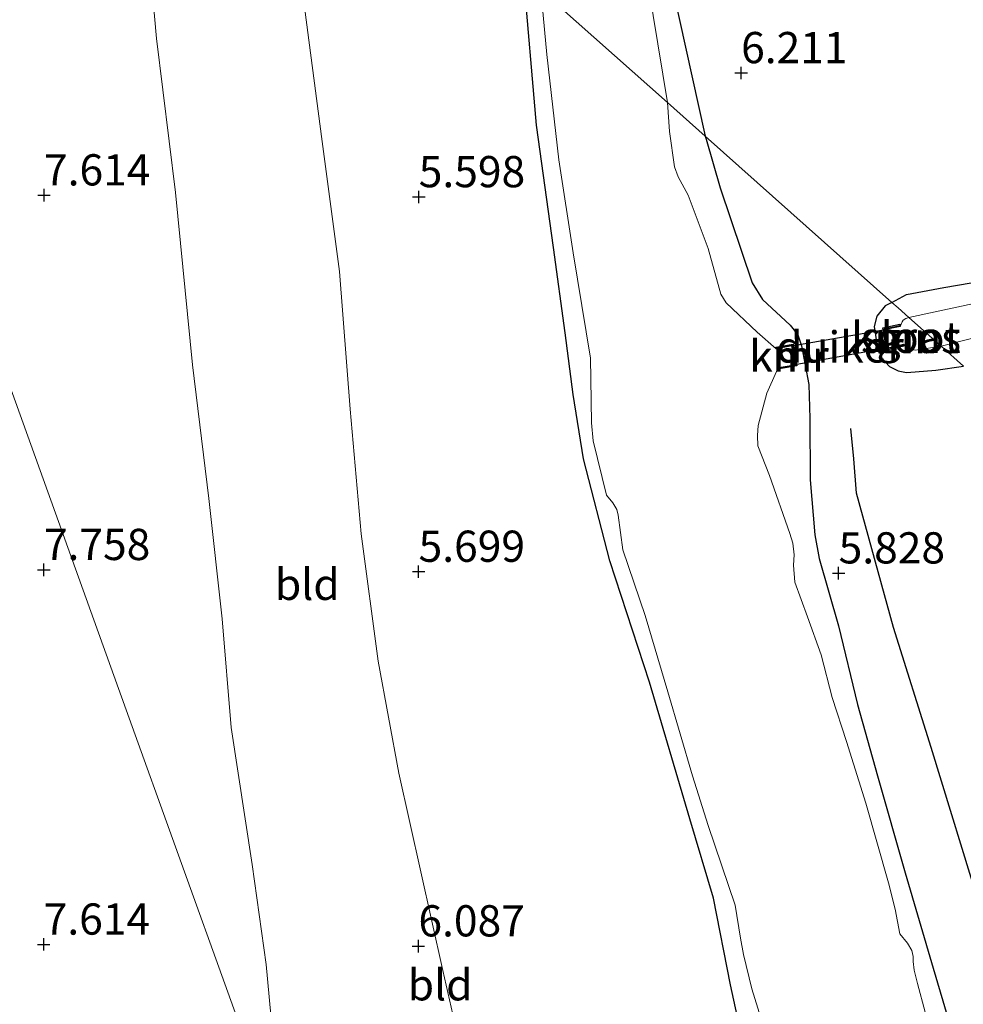
# Model space of a CAD drawing. Units: metres. Extents: x 208677 to 210008, y 456248 to 462501.
# Drawn here: x 209552 to 209628, y 458625 to 458704 of the extents above; entities that cross this region are included whole.
import ezdxf
from ezdxf.enums import TextEntityAlignment as Align

# ---------------------------------------------------------------- set-up
doc = ezdxf.new("R2010")
doc.units = ezdxf.units.M
doc.layers.get('0').update_dxf_attribs({"lineweight": 25})
for name, color, linetype, lineweight in [('B-ME-GW-GRONDWERKLIJN-L-B1', 10, 'Continuous', 25), ('B-ME-GW-HOOGTEPUNT-S-B1', 10, 'Continuous', 25), ('B-ME-GW-INSTEEKWATERGANG-L-B1', 10, 'Continuous', 25), ('B-ME-GW-KRUINLIJN-L-B1', 93, 'Continuous', 18), ('B-ME-GW-TEENLIJN-L-B1', 93, 'Continuous', 18), ('B-ME-IE-GRASLAND-GV-B6', 93, 'Continuous', 18), ('B-ME-IE-GRONDWERKLIJN-GROND_INGERICHT-GV-B6', 253, 'Continuous', 18), ('B-ME-IE-HULPGEOMETRIE-L-B1', 53, 'Continuous', 18), ('B-ME-KW-DUIKER-GV-B6', 10, 'Continuous', 25), ('B-ME-OG-WATER-GV-B6', 153, 'Continuous', 18), ('B-ME-VV-KADEMUUR-GV-B6', 10, 'Continuous', 25), ('B-ME-VV-KADEMUUR-L-B1', 10, 'Continuous', 25)]:
    doc.layers.add(name, color=color, linetype=linetype, lineweight=lineweight)
doc.styles.add('NLCS-ISO', font='NLCS-ISO.TTF')

# ---------------------------------------------------------------- blocks, each defined once
blk = doc.blocks.new('hoogtepunt')
for p, q in [((-0.5, 0), (0.5, 0)), ((0, 0.5), (0, -0.5))]:
    blk.add_line(p, q)

msp = doc.modelspace()

# ---------------------------------------------------------------- linework, layer by layer
at = {"layer": 'B-ME-GW-GRONDWERKLIJN-L-B1'}
msp.add_polyline3d([(209677.6049, 458500.9129, 6.5314), (209676.9436, 458502.0945, 6.5314), (209672.3328, 458513.1778, 6.5734), (209669.4384, 458522.0423, 6.6574), (209665.6699, 458537.2352, 6.4054), (209663.2516, 458544.3446, 6.4894), (209660.1872, 458550.8375, 6.4054), (209658.1086, 458555.4748, 6.4054), (209653.2269, 458566.7857, 6.4054), (209649.8436, 458574.1033, 6.4054), (209646.8929, 458582.3898, 6.3214), (209641.7552, 458596.1175, 6.3214), (209636.5422, 458610.1527, 6.3634), (209635.3536, 458614.0534, 6.2794), (209631.9419, 458624.2268, 6.2794), (209629.3725, 458632.621, 6.2794), (209625.3575, 458645.7402, 6.4054), (209622.3313, 458655.3702, 6.2794), (209619.3793, 458666.1296, 6.3634), (209619.1715, 458668.8774, 6.4054), (209618.9228, 458671.2962, 6.4474)], dxfattribs=at)
at = {"layer": 'B-ME-GW-INSTEEKWATERGANG-L-B1'}
for points in [[(209590.4421, 458789.2137, 6.7002), (209591.2027, 458789.2099, 6.7098), (209591.4666, 458789.0102, 6.7098), (209591.8091, 458788.6146, 6.7098), (209593.2204, 458779.3162, 6.4538), (209595.2784, 458767.1359, 6.185), (209597.1058, 458753.8462, 6.1594), (209598.6136, 458744.5187, 6.1466), (209600.0227, 458734.6094, 6.121), (209601.768, 458723.5815, 6.0826), (209604.1515, 458708.7653, 6.0826), (209607.2712, 458694.701, 6.0132)], [(209610.4765, 458621.213, 5.4799), (209609.2834, 458626.7497, 5.4799), (209607.931, 458633.6867, 5.4799), (209606.0394, 458640.0267, 5.4799), (209602.8067, 458650.9873, 5.4544), (209599.6243, 458660.7034, 5.4544), (209597.5148, 458668.864, 5.4544), (209596.7016, 458674.0266, 5.4544), (209596.0493, 458678.9566, 5.4544), (209595.1075, 458685.8024, 5.4544), (209593.7428, 458695.5928, 5.4544), (209592.704, 458707.6905, 5.4781)], [(209607.2712, 458694.701, 6.0132), (209607.3269, 458694.4856, 6.0154), (209608.4692, 458690.5853, 5.9899), (209611.0309, 458682.9618, 6.0154), (209611.8362, 458681.639, 6.0409), (209614.0567, 458679.5868, 6.3724), (209614.686, 458678.8141, 6.3724), (209614.967, 458677.9285, 6.3724), (209615.5454, 458674.8189, 6.2959), (209615.6403, 458672.091, 6.2449), (209615.6574, 458667.19, 5.8369), (209616.0399, 458662.7744, 5.6074), (209616.3725, 458660.8776, 5.6584), (209617.9413, 458655.5087, 5.6329), (209619.4523, 458649.2042, 5.6329), (209621.0568, 458643.4893, 5.6329), (209623.2572, 458635.7237, 5.6329), (209625.504, 458628.0811, 5.6074), (209627.5271, 458621.2164, 5.5819)], [(209622.2133, 458681.3971, 6.3357), (209623.381, 458682.0201, 6.3664), (209626.3717, 458682.5951, 6.4344), (209630.9092, 458683.3645, 6.4184)], [(209622.2133, 458681.3971, 6.3357), (209621.6743, 458681.1332, 6.3094), (209621.0042, 458680.2854, 6.3094), (209620.7836, 458679.4702, 6.3094), (209621.0341, 458677.8835, 6.3094), (209621.393, 458676.9463, 6.3379), (209622.0153, 458676.2692, 6.3949), (209622.7146, 458675.92, 6.3949), (209623.3787, 458675.7943, 6.3949), (209624.0601, 458675.8341, 6.3949), (209625.7219, 458675.9609, 6.3949), (209627.9382, 458676.3007, 6.4475)]]:
    msp.add_polyline3d(points, dxfattribs=at)
at = {"layer": 'B-ME-GW-KRUINLIJN-L-B1'}
msp.add_polyline3d([(209560.0737, 458740.627, 8.0217), (209561.2072, 458726.8313, 7.9502), (209562.3309, 458713.8734, 7.7486), (209563.3225, 458702.5421, 7.5218), (209564.8641, 458690.1989, 7.4714), (209566.2083, 458676.3941, 7.4714), (209567.5354, 458665.6954, 7.6478), (209568.5793, 458656.057, 7.6478), (209569.3079, 458647.3534, 7.6226), (209570.9793, 458636.3942, 7.4714), (209572.1193, 458628.3735, 7.5722), (209572.7522, 458621.4593, 7.547), (209575.404, 458609.3211, 7.5218), (209579.1048, 458599.0327, 7.4966), (209587.3634, 458576.3192, 6.977)], dxfattribs=at)
at = {"layer": 'B-ME-GW-TEENLIJN-L-B1'}
msp.add_polyline3d([(209573.3437, 458725.8742, 5.7289), (209574.114, 458717.7448, 5.7774), (209574.9623, 458706.7078, 5.8914), (209576.5299, 458694.6756, 5.9142), (209577.9737, 458683.874, 5.8458), (209578.8416, 458672.8523, 5.7546), (209579.7297, 458662.8681, 5.8458), (209581.0728, 458652.6567, 5.9142), (209582.7205, 458643.6923, 5.9142), (209586.2683, 458627.8816, 5.937), (209589.8563, 458612.0344, 5.9826), (209591.504, 458603.5576, 6.1358), (209592.1817, 458598.1821, 6.1926), (209591.6643, 458591.5801, 6.3914), (209590.9168, 458584.6812, 6.647), (209589.2048, 458577.7302, 6.8112), (209588.7279, 458577.0541, 6.8978), (209587.3634, 458576.3192, 6.977)], dxfattribs=at)
at = {"layer": 'B-ME-IE-GRASLAND-GV-B6'}
for points in [[(209590.0762, 458788.8566, 5.329), (209590.3538, 458788.6297, 5.6412), (209590.4421, 458789.2137, 6.7002), (209591.2027, 458789.2099, 6.7098), (209591.4666, 458789.0102, 6.7098), (209591.8091, 458788.6146, 6.7098), (209593.2204, 458779.3162, 6.4538), (209595.2784, 458767.1359, 6.185), (209597.1058, 458753.8462, 6.1594), (209598.6136, 458744.5187, 6.1466), (209600.0227, 458734.6094, 6.121), (209601.768, 458723.5815, 6.0826), (209604.1515, 458708.7653, 6.0826), (209607.2712, 458694.701, 6.0132), (209604.232, 458697.4062, 5.275), (209602.3311, 458709.0936, 5.329), (209600.1733, 458722.5148, 5.329), (209598.1826, 458734.1104, 5.329), (209595.8643, 458747.0596, 5.329), (209594.4629, 458756.8522, 5.329), (209591.1725, 458775.537, 5.329), (209589.8928, 458786.1047, 5.329), (209590.0762, 458788.8566, 5.329)], [(209610.4765, 458621.213, 5.4799), (209609.2834, 458626.7497, 5.4799), (209607.931, 458633.6867, 5.4799), (209606.0394, 458640.0267, 5.4799), (209602.8067, 458650.9873, 5.4544), (209599.6243, 458660.7034, 5.4544), (209597.5148, 458668.864, 5.4544), (209596.7016, 458674.0266, 5.4544), (209596.0493, 458678.9566, 5.4544), (209595.1075, 458685.8024, 5.4544), (209593.7428, 458695.5928, 5.4544), (209592.704, 458707.6905, 5.4781)], [(209594.0964, 458706.4302, 5.275), (209594.5777, 458701.2487, 5.275), (209595.5303, 458692.8216, 5.275), (209596.6989, 458685.3594, 5.275), (209598.0887, 458676.9363, 5.275), (209598.1144, 458675.2411, 5.275), (209598.161, 458671.7475, 5.275), (209598.2846, 458670.313, 5.275), (209599.3695, 458665.9678, 5.275), (209599.8675, 458665.3557, 5.275), (209600.1815, 458664.8068, 5.275), (209600.2857, 458664.3636, 5.275), (209600.6585, 458661.5905, 5.275), (209602.4498, 458656.3352, 5.275), (209604.2736, 458650.2233, 5.275), (209606.2412, 458643.4868, 5.275), (209607.4976, 458639.5053, 5.275), (209609.6597, 458633.1265, 5.275), (209610.074, 458630.476, 5.275), (209610.3287, 458629.1819, 5.275), (209611.0017, 458626.4176, 5.275), (209611.7276, 458624.1076, 5.275)], [(209626.1088, 458619.976, 5.275), (209624.2541, 458626.8509, 5.275), (209623.9914, 458627.9214, 5.275), (209623.9127, 458628.6008, 5.275), (209623.9155, 458629.0241, 5.275), (209623.7912, 458629.4985, 5.275), (209623.4568, 458630.0783, 5.275), (209622.843, 458630.8347, 5.275), (209622.4632, 458632.7951, 5.275), (209621.9259, 458634.9154, 5.275), (209620.1133, 458641.3033, 5.275), (209618.5782, 458646.2328, 5.275), (209617.4322, 458649.7556, 5.275), (209616.5545, 458653.1762, 5.275), (209615.4626, 458656.2265, 5.275), (209614.4236, 458659.0027, 5.275), (209614.3205, 458660.3483, 5.275), (209614.3838, 458661.1765, 5.275), (209614.2739, 458662.1158, 5.275), (209614.0349, 458662.9003, 5.275), (209612.3972, 458667.5238, 5.275), (209611.484, 458669.9146, 5.275), (209611.4347, 458670.73, 5.275), (209611.495, 458671.5469, 5.275), (209612.1823, 458674.1219, 5.275), (209612.9711, 458675.8644, 5.275), (209613.1748, 458676.1896, 5.275), (209613.1945, 458676.0762, 5.3274), (209614.5898, 458676.3186, 6.0625), (209614.2959, 458678.063, 6.0625), (209612.9165, 458677.8037, 5.3178), (209612.9378, 458677.6906, 5.275), (209611.4267, 458679.0159, 5.275), (209608.9287, 458681.3742, 5.275), (209608.5215, 458682.0505, 5.275), (209607.502, 458685.7091, 5.275), (209605.8851, 458689.9787, 5.275), (209605.0956, 458691.4466, 5.275), (209604.7923, 458692.2607, 5.275), (209604.414, 458695.0911, 5.275), (209604.232, 458697.4062, 5.275), (209607.2712, 458694.701, 6.0132), (209607.3269, 458694.4856, 6.0154), (209608.4692, 458690.5853, 5.9899), (209611.0309, 458682.9618, 6.0154), (209611.8362, 458681.639, 6.0409), (209614.0567, 458679.5868, 6.3724), (209614.686, 458678.8141, 6.3724), (209614.967, 458677.9285, 6.3724), (209615.5454, 458674.8189, 6.2959), (209615.6403, 458672.091, 6.2449), (209615.6574, 458667.19, 5.8369), (209616.0399, 458662.7744, 5.6074), (209616.3725, 458660.8776, 5.6584), (209617.9413, 458655.5087, 5.6329), (209619.4523, 458649.2042, 5.6329), (209621.0568, 458643.4893, 5.6329), (209623.2572, 458635.7237, 5.6329), (209625.504, 458628.0811, 5.6074), (209627.5271, 458621.2164, 5.5819)], [(209629.1445, 458681.3995, 5.401), (209623.5733, 458680.1865, 5.3119), (209622.702, 458680.962, 6.329), (209622.2133, 458681.3971, 6.3357), (209623.381, 458682.0201, 6.3664), (209626.3717, 458682.5951, 6.4344), (209630.9092, 458683.3645, 6.4184)], [(209623.1364, 458678.0551, 5.3119), (209623.2585, 458677.9135, 5.3119), (209623.47, 458677.6936, 5.3119), (209623.602, 458677.6374, 5.3119), (209624.1045, 458677.5617, 5.3119), (209626.1388, 458677.9028, 5.3119), (209627.9382, 458676.3007, 6.4475), (209625.7219, 458675.9609, 6.3949), (209624.0601, 458675.8341, 6.3949), (209623.3787, 458675.7943, 6.3949), (209622.7146, 458675.92, 6.3949), (209622.0153, 458676.2692, 6.3949), (209621.393, 458676.9463, 6.3379), (209621.0341, 458677.8835, 6.3094), (209620.7836, 458679.4702, 6.3094), (209621.0042, 458680.2854, 6.3094), (209621.6743, 458681.1332, 6.3094), (209622.2133, 458681.3971, 6.3357), (209622.702, 458680.962, 6.329), (209623.5733, 458680.1865, 5.3119), (209623.3116, 458680.0986, 5.3119), (209623.1104, 458679.9688, 5.3119), (209623.0206, 458679.837, 5.3119), (209622.9492, 458679.6611, 5.3119), (209622.8761, 458679.4811, 5.3119), (209622.8411, 458679.644, 5.365), (209621.4852, 458679.3523, 6.0994), (209621.7903, 458677.5711, 6.0994), (209623.1741, 458677.8928, 5.3586), (209623.1364, 458678.0551, 5.3119)], [(209627.9382, 458676.3007, 6.4475), (209626.1388, 458677.9028, 5.3119), (209629.6177, 458678.7669, 5.401), (209638.2819, 458680.3671, 5.401), (209645.8248, 458681.7148, 5.401), (209651.7849, 458681.7916, 5.401), (209654.3521, 458681.4165, 5.401), (209658.5745, 458680.099, 5.401), (209663.2683, 458677.8604, 5.401), (209668.2841, 458674.7397, 5.401), (209672.6082, 458671.0739, 5.401), (209677.2955, 458666.5277, 5.401), (209683.5902, 458660.5756, 5.401), (209685.1685, 458658.5437, 5.401), (209687.6899, 458654.547, 5.401), (209690.6759, 458649.9314, 5.401), (209694.107, 458644.9223, 5.401), (209698.2062, 458638.6438, 5.401), (209702.1149, 458632.2738, 5.401), (209702.9863, 458630.5197, 5.401), (209707.0139, 458623.2392, 5.401)]]:
    msp.add_polyline3d(points, dxfattribs=at)
at = {"layer": 'B-ME-IE-GRONDWERKLIJN-GROND_INGERICHT-GV-B6'}
for points in [[(209630.9092, 458683.3645, 6.4184), (209626.3717, 458682.5951, 6.4344), (209623.381, 458682.0201, 6.3664), (209622.2133, 458681.3971, 6.3357), (209607.2712, 458694.701, 6.0132), (209604.1515, 458708.7653, 6.0826), (209601.768, 458723.5815, 6.0826), (209600.0227, 458734.6094, 6.121), (209598.6136, 458744.5187, 6.1466), (209597.1058, 458753.8462, 6.1594), (209595.2784, 458767.1359, 6.185), (209593.2204, 458779.3162, 6.4538), (209591.8091, 458788.6146, 6.7098)], [(209577.6529, 458602.1976, 7.5154), (209560.9009, 458648.7766, 7.5573), (209544.1489, 458695.3555, 7.7265), (209528.0766, 458740.0449, 8.3479), (209528.202, 458741.6169, 8.3479), (209529.2467, 458746.3087, 8.3479), (209530.6377, 458750.9243, 8.3347), (209532.1573, 458755.6771, 8.2687), (209535.6093, 458765.2373, 8.1763), (209537.1275, 458769.959, 8.1499), (209537.2211, 458770.3156, 8.1499), (209560.0737, 458740.627, 8.0217), (209561.2072, 458726.8313, 7.9502), (209562.3309, 458713.8734, 7.7486), (209563.3225, 458702.5421, 7.5218), (209564.8641, 458690.1989, 7.4714), (209566.2083, 458676.3941, 7.4714), (209567.5354, 458665.6954, 7.6478), (209568.5793, 458656.057, 7.6478), (209569.3079, 458647.3534, 7.6226), (209570.9793, 458636.3942, 7.4714), (209572.1193, 458628.3735, 7.5722), (209572.7522, 458621.4593, 7.547)], [(209572.7522, 458621.4593, 7.547), (209572.1193, 458628.3735, 7.5722), (209570.9793, 458636.3942, 7.4714), (209569.3079, 458647.3534, 7.6226), (209568.5793, 458656.057, 7.6478), (209567.5354, 458665.6954, 7.6478), (209566.2083, 458676.3941, 7.4714), (209564.8641, 458690.1989, 7.4714), (209563.3225, 458702.5421, 7.5218), (209562.3309, 458713.8734, 7.7486), (209561.2072, 458726.8313, 7.9502), (209560.0737, 458740.627, 8.0217), (209573.3437, 458725.8742, 5.7289)], [(209526.7249, 458623.2933, 7.9783), (209526.589, 458628.343, 7.9783), (209526.4966, 458633.1176, 7.9651), (209526.4621, 458638.0725, 7.9651), (209526.5363, 458643.1379, 7.9651), (209526.6035, 458647.8951, 7.9915), (209526.6166, 458652.8815, 8.0311), (209526.6988, 458658.0003, 8.0443), (209526.7894, 458662.6469, 8.0971), (209526.8777, 458667.5508, 8.0971), (209526.9926, 458677.4287, 8.0443), (209527.1679, 458687.3866, 8.0971), (209527.312, 458697.317, 8.1631), (209527.3892, 458707.3076, 8.3347), (209527.5834, 458717.022, 8.2951), (209527.7258, 458721.9861, 8.3215), (209527.7196, 458731.7109, 8.3479), (209527.8096, 458736.7, 8.3479), (209528.0766, 458740.0449, 8.3479), (209544.1489, 458695.3555, 7.7265), (209560.9009, 458648.7766, 7.5573), (209577.6529, 458602.1976, 7.5154)], [(209573.3437, 458725.8742, 5.7289), (209574.114, 458717.7448, 5.7774), (209574.9623, 458706.7078, 5.8914), (209576.5299, 458694.6756, 5.9142), (209577.9737, 458683.874, 5.8458), (209578.8416, 458672.8523, 5.7546), (209579.7297, 458662.8681, 5.8458), (209581.0728, 458652.6567, 5.9142), (209582.7205, 458643.6923, 5.9142), (209586.2683, 458627.8816, 5.937), (209589.8563, 458612.0344, 5.9826)], [(209589.8563, 458612.0344, 5.9826), (209586.2683, 458627.8816, 5.937), (209582.7205, 458643.6923, 5.9142), (209581.0728, 458652.6567, 5.9142), (209579.7297, 458662.8681, 5.8458), (209578.8416, 458672.8523, 5.7546), (209577.9737, 458683.874, 5.8458), (209576.5299, 458694.6756, 5.9142), (209574.9623, 458706.7078, 5.8914), (209574.114, 458717.7448, 5.7774), (209573.3437, 458725.8742, 5.7289), (209592.704, 458707.6905, 5.4781), (209593.7428, 458695.5928, 5.4544), (209595.1075, 458685.8024, 5.4544), (209596.0493, 458678.9566, 5.4544), (209596.7016, 458674.0266, 5.4544), (209597.5148, 458668.864, 5.4544), (209599.6243, 458660.7034, 5.4544), (209602.8067, 458650.9873, 5.4544), (209606.0394, 458640.0267, 5.4799), (209607.931, 458633.6867, 5.4799), (209609.2834, 458626.7497, 5.4799), (209610.4765, 458621.213, 5.4799)], [(209627.5271, 458621.2164, 5.5819), (209625.504, 458628.0811, 5.6074), (209623.2572, 458635.7237, 5.6329), (209621.0568, 458643.4893, 5.6329), (209619.4523, 458649.2042, 5.6329), (209617.9413, 458655.5087, 5.6329), (209616.3725, 458660.8776, 5.6584), (209616.0399, 458662.7744, 5.6074), (209615.6574, 458667.19, 5.8369), (209615.6403, 458672.091, 6.2449), (209615.5454, 458674.8189, 6.2959), (209614.967, 458677.9285, 6.3724), (209614.686, 458678.8141, 6.3724), (209614.0567, 458679.5868, 6.3724), (209611.8362, 458681.639, 6.0409), (209611.0309, 458682.9618, 6.0154), (209608.4692, 458690.5853, 5.9899), (209607.3269, 458694.4856, 6.0154), (209607.2712, 458694.701, 6.0132), (209622.2133, 458681.3971, 6.3357), (209621.6743, 458681.1332, 6.3094), (209621.0042, 458680.2854, 6.3094), (209620.7836, 458679.4702, 6.3094), (209621.0341, 458677.8835, 6.3094), (209621.393, 458676.9463, 6.3379), (209622.0153, 458676.2692, 6.3949), (209622.7146, 458675.92, 6.3949), (209623.3787, 458675.7943, 6.3949), (209624.0601, 458675.8341, 6.3949), (209625.7219, 458675.9609, 6.3949), (209627.9382, 458676.3007, 6.4475)]]:
    msp.add_polyline3d(points, dxfattribs=at)
at = {"layer": 'B-ME-IE-HULPGEOMETRIE-L-B1'}
for points in [[(209503.1069, 458809.4734, 8.0214), (209504.7635, 458804.867, 8.7501), (209510.7031, 458788.3519, 9.2935), (209510.9677, 458787.6161, 9.2935), (209513.4686, 458780.6624, 9.3595), (209514.9284, 458776.6036, 9.4285), (209516.5481, 458772.0999, 10.6213), (209517.0329, 458770.752, 10.6787), (209518.629, 458766.314, 10.6119), (209519.4114, 458764.1386, 10.4151), (209522.3155, 458756.0637, 8.4196), (209525.4756, 458747.277, 8.3601), (209527.6462, 458741.2415, 8.277), (209528.0766, 458740.0449, 8.3479), (209544.1489, 458695.3555, 7.7265), (209560.9009, 458648.7766, 7.5573), (209577.6529, 458602.1976, 7.5154), (209594.4049, 458555.6186, 6.7864), (209611.1568, 458509.0397, 5.9809), (209627.9088, 458462.4607, 7.1353)], [(209525.501, 458785.5474, 10.3652), (209530.2061, 458779.4393, 8.0862), (209534.1769, 458774.2708, 8.0408), (209536.8411, 458770.8095, 8.0796), (209537.2211, 458770.3156, 8.1499), (209560.0737, 458740.627, 8.0217), (209573.3437, 458725.8742, 5.7289), (209592.704, 458707.6905, 5.4781), (209594.0964, 458706.4302, 5.275), (209604.232, 458697.4062, 5.275), (209607.2712, 458694.701, 6.0132), (209622.2133, 458681.3971, 6.3357), (209622.702, 458680.962, 6.329), (209623.5733, 458680.1865, 5.3119), (209626.1388, 458677.9028, 5.3119), (209627.9382, 458676.3007, 6.4475)]]:
    msp.add_polyline3d(points, dxfattribs=at)
at = {"layer": 'B-ME-KW-DUIKER-GV-B6'}
msp.add_polyline3d([(209614.4572, 458676.4124, 5.2746), (209614.2019, 458677.9282, 5.2748), (209621.6764, 458679.223, 5.3122), (209621.9247, 458677.7734, 5.312), (209614.4572, 458676.4124, 5.2746)], dxfattribs=at)
at = {"layer": 'B-ME-OG-WATER-GV-B6'}
for points in [[(209589.8928, 458786.1047, 5.329), (209591.1725, 458775.537, 5.329), (209594.4629, 458756.8522, 5.329), (209595.8643, 458747.0596, 5.329), (209598.1826, 458734.1104, 5.329), (209600.1733, 458722.5148, 5.329), (209602.3311, 458709.0936, 5.329), (209604.232, 458697.4062, 5.275), (209594.0964, 458706.4302, 5.275)], [(209611.7276, 458624.1076, 5.275), (209611.0017, 458626.4176, 5.275), (209610.3287, 458629.1819, 5.275), (209610.074, 458630.476, 5.275), (209609.6597, 458633.1265, 5.275), (209607.4976, 458639.5053, 5.275), (209606.2412, 458643.4868, 5.275), (209604.2736, 458650.2233, 5.275), (209602.4498, 458656.3352, 5.275), (209600.6585, 458661.5905, 5.275), (209600.2857, 458664.3636, 5.275), (209600.1815, 458664.8068, 5.275), (209599.8675, 458665.3557, 5.275), (209599.3695, 458665.9678, 5.275), (209598.2846, 458670.313, 5.275), (209598.161, 458671.7475, 5.275), (209598.1144, 458675.2411, 5.275), (209598.0887, 458676.9363, 5.275), (209596.6989, 458685.3594, 5.275), (209595.5303, 458692.8216, 5.275), (209594.5777, 458701.2487, 5.275), (209594.0964, 458706.4302, 5.275), (209604.232, 458697.4062, 5.275), (209604.414, 458695.0911, 5.275), (209604.7923, 458692.2607, 5.275), (209605.0956, 458691.4466, 5.275), (209605.8851, 458689.9787, 5.275), (209607.502, 458685.7091, 5.275), (209608.5215, 458682.0505, 5.275), (209608.9287, 458681.3742, 5.275), (209611.4267, 458679.0159, 5.275), (209612.9378, 458677.6906, 5.275), (209614.2019, 458677.9282, 5.275), (209614.4572, 458676.4124, 5.275), (209613.1748, 458676.1896, 5.275), (209612.9711, 458675.8644, 5.275), (209612.1823, 458674.1219, 5.275), (209611.495, 458671.5469, 5.275), (209611.4347, 458670.73, 5.275), (209611.484, 458669.9146, 5.275), (209612.3972, 458667.5238, 5.275), (209614.0349, 458662.9003, 5.275), (209614.2739, 458662.1158, 5.275), (209614.3838, 458661.1765, 5.275), (209614.3205, 458660.3483, 5.275), (209614.4236, 458659.0027, 5.275), (209615.4626, 458656.2265, 5.275), (209616.5545, 458653.1762, 5.275), (209617.4322, 458649.7556, 5.275), (209618.5782, 458646.2328, 5.275), (209620.1133, 458641.3033, 5.275), (209621.9259, 458634.9154, 5.275), (209622.4632, 458632.7951, 5.275), (209622.843, 458630.8347, 5.275), (209623.4568, 458630.0783, 5.275), (209623.7912, 458629.4985, 5.275), (209623.9155, 458629.0241, 5.275), (209623.9127, 458628.6008, 5.275), (209623.9914, 458627.9214, 5.275), (209624.2541, 458626.8509, 5.275), (209626.1088, 458619.976, 5.275)], [(209629.6177, 458678.7669, 5.401), (209626.1388, 458677.9028, 5.3119), (209623.5733, 458680.1865, 5.3119), (209629.1445, 458681.3995, 5.401)], [(209623.1364, 458678.0551, 5.3119), (209621.9247, 458677.7734, 5.3119), (209621.6764, 458679.223, 5.3119), (209622.8761, 458679.4811, 5.3119), (209622.9492, 458679.6611, 5.3119), (209623.0206, 458679.837, 5.3119), (209623.1104, 458679.9688, 5.3119), (209623.3116, 458680.0986, 5.3119), (209623.5733, 458680.1865, 5.3119), (209626.1388, 458677.9028, 5.3119), (209624.1045, 458677.5617, 5.3119), (209623.602, 458677.6374, 5.3119), (209623.47, 458677.6936, 5.3119), (209623.2585, 458677.9135, 5.3119), (209623.1364, 458678.0551, 5.3119)]]:
    msp.add_polyline3d(points, dxfattribs=at)
at = {"layer": 'B-ME-VV-KADEMUUR-GV-B6'}
for points in [[(209623.1364, 458678.0551, 5.3119), (209623.1741, 458677.8928, 5.3586), (209621.7903, 458677.5711, 6.0994), (209621.4852, 458679.3523, 6.0994), (209622.8411, 458679.644, 5.365), (209622.8761, 458679.4811, 5.3119), (209621.6764, 458679.223, 5.3119), (209621.9247, 458677.7734, 5.3119), (209623.1364, 458678.0551, 5.3119)], [(209613.1748, 458676.1896, 5.275), (209614.4572, 458676.4124, 5.275), (209614.2019, 458677.9282, 5.275), (209612.9378, 458677.6906, 5.275), (209612.9165, 458677.8037, 5.3178), (209614.2959, 458678.063, 6.0625), (209614.5898, 458676.3186, 6.0625), (209613.1945, 458676.0762, 5.3274), (209613.1748, 458676.1896, 5.275)]]:
    msp.add_polyline3d(points, dxfattribs=at)
at = {"layer": 'B-ME-VV-KADEMUUR-L-B1'}
for points in [[(209623.1553, 458677.974, 5.3586), (209621.8575, 458677.6723, 6.0994), (209621.5808, 458679.2876, 6.0994), (209622.8586, 458679.5625, 5.365)], [(209612.9272, 458677.7472, 5.3178), (209614.2489, 458677.9956, 6.0625), (209614.5235, 458676.3655, 6.0625), (209613.1847, 458676.1329, 5.3274)]]:
    msp.add_polyline3d(points, dxfattribs=at)

# ---------------------------------------------------------------- block references
at = {"layer": 'B-ME-GW-HOOGTEPUNT-S-B1', "rotation": 90}
for p in [(209610.137, 458699.777, 6.211), (209610.137, 458699.777, 6.211), (209554.3292, 458689.9847, 7.6137), (209554.3292, 458689.9847, 7.6137), (209584.3291, 458689.8415, 5.5977), (209584.3291, 458689.8415, 5.5977), (209554.3155, 458659.9844, 7.7577), (209554.3155, 458659.9844, 7.7577), (209584.3154, 458659.8412, 5.6985), (209584.3154, 458659.8412, 5.6985), (209617.9433, 458659.7102, 5.8281), (209617.9433, 458659.7102, 5.8281), (209554.3018, 458629.9841, 7.6137), (209554.3018, 458629.9841, 7.6137), (209584.3017, 458629.841, 6.0873), (209584.3017, 458629.841, 6.0873)]:
    msp.add_blockref('hoogtepunt', p, dxfattribs=at)

# ---------------------------------------------------------------- texts
at = {"layer": 'B-ME-GW-HOOGTEPUNT-S-B1', "ltscale": 0.2, "style": 'NLCS-ISO'}
for s, p in [('6.211', (209610.137, 458699.777, 6.211)), ('6.211', (209610.137, 458699.777, 6.211)), ('7.614', (209554.3292, 458689.9847, 7.6137)), ('7.614', (209554.3292, 458689.9847, 7.6137)), ('5.598', (209584.3291, 458689.8415, 5.5977)), ('5.598', (209584.3291, 458689.8415, 5.5977)), ('7.758', (209554.3155, 458659.9844, 7.7577)), ('7.758', (209554.3155, 458659.9844, 7.7577)), ('5.699', (209584.3154, 458659.8412, 5.6985)), ('5.699', (209584.3154, 458659.8412, 5.6985)), ('5.828', (209617.9433, 458659.7102, 5.8281)), ('5.828', (209617.9433, 458659.7102, 5.8281)), ('7.614', (209554.3018, 458629.9841, 7.6137)), ('7.614', (209554.3018, 458629.9841, 7.6137)), ('6.087', (209584.3017, 458629.841, 6.0873)), ('6.087', (209584.3017, 458629.841, 6.0873))]:
    msp.add_text(s, height=2.5, dxfattribs=at).set_placement(p, align=Align.BOTTOM_LEFT)
at = {"layer": 'B-ME-IE-GRASLAND-GV-B6', "ltscale": 0.2, "style": 'NLCS-ISO'}
msp.add_text('gras', height=2.5, dxfattribs=at).set_placement((209624.3609, 458678.5957), align=Align.MIDDLE_CENTER)
at = {"layer": 'B-ME-IE-GRONDWERKLIJN-GROND_INGERICHT-GV-B6', "ltscale": 0.2, "style": 'NLCS-ISO'}
for p in [(209575.40831, 458658.81687), (209586.03962, 458626.74809)]:
    msp.add_text('bld', height=2.5, dxfattribs=at).set_placement(p, align=Align.MIDDLE_CENTER)
at = {"layer": 'B-ME-KW-DUIKER-GV-B6', "ltscale": 0.2, "style": 'NLCS-ISO'}
msp.add_text('duiker', height=2.5, dxfattribs=at).set_placement((209618.05143, 458677.83163), align=Align.MIDDLE_CENTER)
at = {"layer": 'B-ME-OG-WATER-GV-B6', "ltscale": 0.2, "style": 'NLCS-ISO'}
msp.add_text('sloot', height=2.5, dxfattribs=at).set_placement((209623.7161, 458678.60348), align=Align.MIDDLE_CENTER)
at = {"layer": 'B-ME-VV-KADEMUUR-GV-B6', "ltscale": 0.2, "style": 'NLCS-ISO'}
for p in [(209622.146, 458678.5706), (209613.95242, 458677.09952)]:
    msp.add_text('kmr', height=2.5, dxfattribs=at).set_placement(p, align=Align.MIDDLE_CENTER)
at = {"layer": 'B-ME-VV-KADEMUUR-L-B1', "ltscale": 0.2, "style": 'NLCS-ISO'}
for p in [(209622.11725, 458678.56413), (209613.97387, 458677.10332)]:
    msp.add_text('kmr', height=2.5, dxfattribs=at).set_placement(p, align=Align.MIDDLE_CENTER)

doc.saveas('drawing.dxf')
